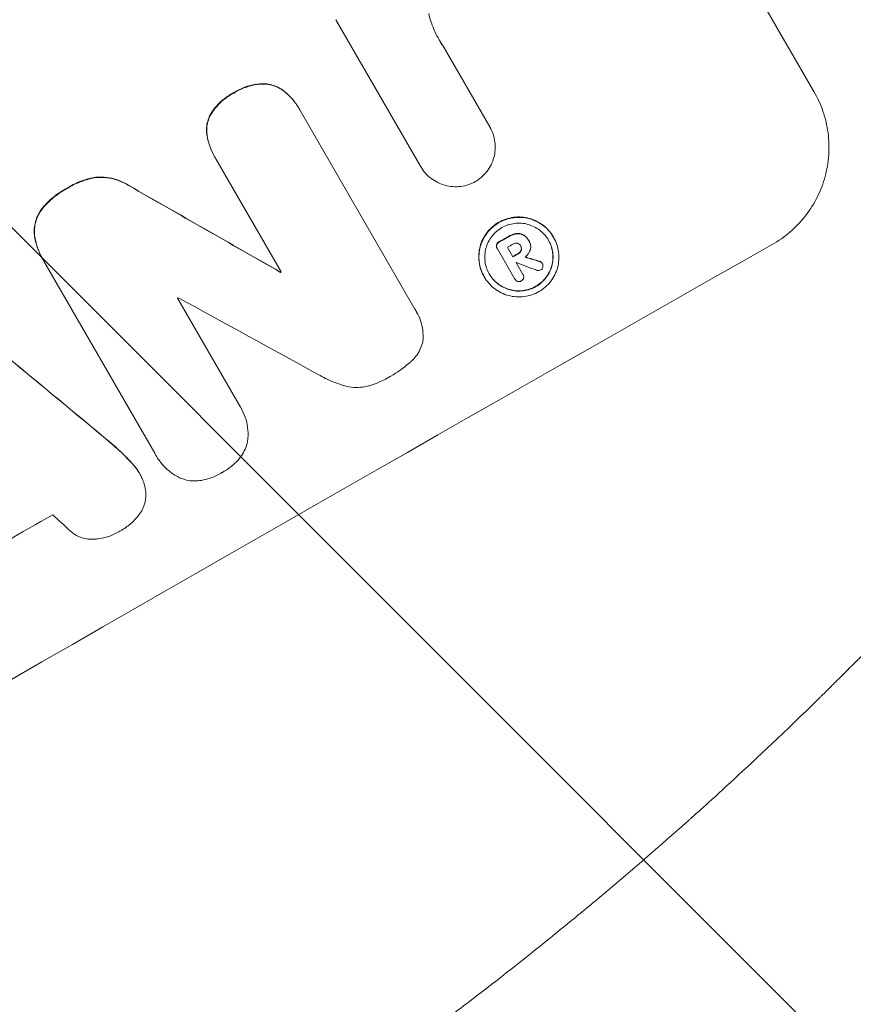
# Model space of a CAD drawing. Units: millimetres. Extents: x -4940 to 4471, y -3980 to 4654.
# Drawn here: x 2726 to 2837, y -1741 to -1609 of the extents above; entities that cross this region are included whole.
import ezdxf

# ---------------------------------------------------------------- set-up
doc = ezdxf.new("R2010")
doc.units = ezdxf.units.MM
doc.header["$LTSCALE"] = 20
doc.linetypes.add('HIDDEN', pattern=[9.525, 6.35, -3.175])
doc.layers.add('2d', color=230, linetype='Continuous')
doc.layers.add('AS-Free_Space_Hatch', color=31, linetype='HIDDEN')

msp = doc.modelspace()

# ---------------------------------------------------------------- hatches: boundary and pattern name
at = {"layer": 'AS-Free_Space_Hatch'}
h = msp.add_hatch(dxfattribs=at)
h.set_pattern_fill('ANSI31', color=256, scale=100)
h.set_pattern_definition([(315, (-1546, 3980), (224.506, 224.506), [])])
edge = h.paths.add_edge_path()
edge.add_line((1541, 3133.45), (1541, 1248.61))
edge.add_arc((1563.02, 248.85), 1000, 30, 91.26174, ccw=False)
edge.add_line((2429.05, 748.85), (3610.55, -1297.57))
edge.add_arc((2788.96, -1791.72), 958.74, -62.47562, 31.02517, ccw=False)
edge.add_arc((2717.23, -1833.13), 958.74, 208.97483, 302.47562, ccw=False)
edge.add_line((1878.49, -2297.57), (696.99, -251.15))
edge.add_arc((1563.02, 248.85), 1000, 189.55618, 210, ccw=False)
edge.add_arc((541, 1082.19), 1000, 180, 272.05716, ccw=False)
edge.add_line((-459, 1082.19), (-459, 3133.45))
edge.add_arc((541, 3133.45), 1000, 0, 180, ccw=False)
h.paths.add_polyline_path([(-4506, 3980), (-1546, 3980), (-1546, -3980), (-4506, -3980)])

# ---------------------------------------------------------------- linework, layer by layer
at = {"layer": '2d', "lineweight": 0}
for p, q in [((2831.44, -1618.98), (2793.97, -1554.07)), ((2778.99, -1628.94), (2767.71, -1609.4)), ((2781.95, -1612.85), (2788.2, -1623.69)), ((2762.79, -1621.24), (2762.81, -1621.28)), ((2762.94, -1621.52), (2778.23, -1648)), ((2788.2, -1623.68), (2788.23, -1623.73)), ((2751.53, -1627.67), (2751.56, -1627.72)), ((2760.4, -1643.02), (2751.69, -1627.94)), ((2778.98, -1628.93), (2779.01, -1628.97)), ((2793.4, -1638.81), (2793.43, -1638.85)), ((2793.46, -1638.91), (2793.49, -1638.95)), ((2796.7, -1638.37), (2796.72, -1638.41)), ((2789.18, -1639.84), (2789.21, -1639.89)), ((2791.56, -1643.96), (2789.23, -1639.92)), ((2790.56, -1639.74), (2791.3, -1641.01)), ((2792.31, -1639.52), (2792.34, -1639.56)), ((2728.6, -1641.3), (2728.63, -1641.34)), ((2743.55, -1667.17), (2728.78, -1641.59)), ((2791.74, -1641.78), (2792.64, -1643.34)), ((2760.28, -1643.03), (2760.3, -1643.07)), ((2795.2, -1641.84), (2795.22, -1641.88)), ((2787.45, -1643.63), (2787.48, -1643.68)), ((2791.54, -1643.93), (2791.57, -1643.98)), ((2792.64, -1643.33), (2792.66, -1643.37)), ((2746.58, -1646.51), (2754.79, -1660.73)), ((2778.43, -1648.31), (2778.46, -1648.36)), ((2755.02, -1661.1), (2755.04, -1661.14)), ((2743.71, -1667.48), (2743.74, -1667.52)), ((2741.51, -1669.86), (2741.54, -1669.91))]:
    msp.add_line(p, q, dxfattribs=at)
at = {"layer": '2d', "lineweight": 0, "extrusion": (0, 0, -1)}
for centre, major_axis, ratio, start_param, end_param in [((2672.34, -1672.73), (952.63, 550), 0.052336, -1.707271, -1.434322), ((2632.29, -1603.35), (1890.22, -1078.53), 0.013322, -1.521305, -1.510622), ((2715.6, -1747.66), (950.9, 549), 0.052336, -1.462873, -1.461535), ((2716.91, -1749.92), (950.9, 549), 0.052336, -1.462318, -1.461535), ((2653.06, -1639.33), (1537.86, -468.41), 0.024414, -1.487167, -1.485873), ((2710.13, -1738.17), (950.9, 549), 0.052336, -1.48782, -1.487719), ((2633.61, -1605.64), (2427.62, -2009.09), 0.006354, -1.542302, -1.533953)]:
    msp.add_ellipse(centre, major_axis=major_axis, ratio=ratio, start_param=start_param, end_param=end_param, dxfattribs=at)
at = {"layer": '2d', "lineweight": 0}
for centre, major_axis, ratio, start_param, end_param in [((2672.34, -1672.73), (-951.76, -549.5), 0.052336, -1.707396, -1.434197), ((2632.29, -1603.35), (1891.94, -1079.51), 0.013322, 1.510698, 1.521371), ((2715.6, -1747.66), (-951.76, -549.5), 0.052336, -1.679958, -1.678621), ((2724.77, -1763.53), (-951.76, -549.5), 0.052336, -1.707396, -1.434197), ((2716.17, -1748.65), (-950.9, -549), 0.052336, -1.680058, -1.679275), ((2716.91, -1749.92), (-951.76, -549.5), 0.052336, -1.679958, -1.679176), ((2717.36, -1750.7), (-950.89, -549), 0.052339, -1.67929, -1.679275), ((2645.44, -1626.13), (1615.26, -602.45), 0.02123, 1.48632, 1.488009), ((2653.06, -1639.33), (1539.26, -468.83), 0.024414, 1.485975, 1.487227), ((2710.13, -1738.17), (-951.76, -549.5), 0.052336, -1.653798, -1.653697), ((2708.21, -1734.85), (-950.9, -549), 0.052336, -1.641452, -1.641345), ((2644.52, -1624.54), (1853.2, -1014.42), 0.014136, 1.513291, 1.523383), ((2633.61, -1605.64), (2429.84, -2010.92), 0.006354, 1.534002, 1.542344), ((2716.59, -1749.37), (-950.9, -549), 0.052336, -1.615035, -1.601842), ((2638.28, -1613.73), (2721.82, -2518.57), 0.004588, 1.540493, 1.54136)]:
    msp.add_ellipse(centre, major_axis=major_axis, ratio=ratio, start_param=start_param, end_param=end_param, dxfattribs=at)
for points, knots in [([(2780.07, -1608.56), (2780.17, -1608.99), (2780.29, -1609.41), (2780.71, -1610.62), (2781.06, -1611.38), (2781.46, -1612.07), (2781.62, -1612.35), (2781.79, -1612.63), (2781.98, -1612.9)], [-3.666754, -3.666754, -3.666754, -3.666754, -2.413707, -2.413707, 0, 0, 0, 0.961806, 0.961806, 0.961806, 0.961806]), ([(2757.91, -1617.93), (2757.68, -1617.94), (2757.44, -1617.96), (2756.71, -1618.05), (2756.22, -1618.16), (2755.28, -1618.48), (2754.83, -1618.69), (2754.31, -1618.98), (2754.2, -1619.05), (2754.09, -1619.12)], [30.568525, 30.568525, 30.568525, 30.568525, 31.238676, 31.238676, 32.660592, 32.660592, 34.082507, 34.082507, 34.467656, 34.467656, 34.467656, 34.467656]), ([(2754.12, -1619.17), (2754.23, -1619.1), (2754.34, -1619.03), (2754.86, -1618.73), (2755.3, -1618.53), (2756.24, -1618.21), (2756.74, -1618.1), (2757.47, -1618), (2757.7, -1617.98), (2757.94, -1617.98)], [10.973728, 10.973728, 10.973728, 10.973728, 11.358879, 11.358879, 12.780803, 12.780803, 14.202727, 14.202727, 14.872884, 14.872884, 14.872884, 14.872884]), ([(2760.76, -1618.9), (2760.76, -1618.9), (2760.76, -1618.89), (2760.51, -1618.71), (2760.25, -1618.54), (2759.7, -1618.27), (2759.41, -1618.17), (2758.85, -1618.02), (2758.55, -1617.96), (2758.14, -1617.93), (2758.03, -1617.93), (2757.91, -1617.93)], [15.764256, 15.764256, 15.764256, 15.764256, 15.766842, 15.766842, 16.641903, 16.641903, 17.516963, 17.516963, 18.394137, 18.394137, 18.71004, 18.71004, 18.71004, 18.71004]), ([(2757.94, -1617.98), (2758.05, -1617.98), (2758.16, -1617.98), (2758.58, -1618.01), (2758.88, -1618.06), (2759.44, -1618.21), (2759.73, -1618.32), (2760.27, -1618.59), (2760.54, -1618.75), (2760.79, -1618.94), (2760.79, -1618.94), (2760.79, -1618.94)], [9.323445, 9.323445, 9.323445, 9.323445, 9.639348, 9.639348, 10.516527, 10.516527, 11.391589, 11.391589, 12.266651, 12.266651, 12.269239, 12.269239, 12.269239, 12.269239]), ([(2754.09, -1619.12), (2753.98, -1619.18), (2753.88, -1619.23), (2753.34, -1619.54), (2752.92, -1619.83), (2752.13, -1620.52), (2751.76, -1620.9), (2751.31, -1621.49), (2751.19, -1621.66), (2751.07, -1621.84)], [35.54138, 35.54138, 35.54138, 35.54138, 35.900479, 35.900479, 37.399136, 37.399136, 38.897794, 38.897794, 39.501956, 39.501956, 39.501956, 39.501956]), ([(2751.1, -1621.88), (2751.21, -1621.71), (2751.34, -1621.53), (2751.79, -1620.95), (2752.16, -1620.56), (2752.95, -1619.88), (2753.37, -1619.58), (2753.9, -1619.28), (2754.01, -1619.22), (2754.12, -1619.17)], [8.363169, 8.363169, 8.363169, 8.363169, 8.967332, 8.967332, 10.466, 10.466, 11.964668, 11.964668, 12.323769, 12.323769, 12.323769, 12.323769]), ([(2762.79, -1621.24), (2762.53, -1620.79), (2762.22, -1620.35), (2761.53, -1619.57), (2761.16, -1619.21), (2760.76, -1618.9)], [24.767517, 24.767517, 24.767517, 24.767517, 26.31394, 26.31394, 27.760055, 27.760055, 27.760055, 27.760055]), ([(2760.79, -1618.94), (2761.19, -1619.26), (2761.56, -1619.61), (2762.25, -1620.4), (2762.56, -1620.84), (2762.86, -1621.36), (2762.9, -1621.44), (2762.94, -1621.52)], [21.775065, 21.775065, 21.775065, 21.775065, 23.221179, 23.221179, 24.767605, 24.767605, 25.035328, 25.035328, 25.035328, 25.035328]), ([(2825.88, -1639.35), (2826.7, -1638.89), (2827.5, -1638.33), (2829, -1637.04), (2829.7, -1636.31), (2830.92, -1634.74), (2831.46, -1633.88), (2832.33, -1632.12), (2832.67, -1631.2), (2833.16, -1629.39), (2833.33, -1628.44), (2833.47, -1626.48), (2833.44, -1625.48), (2833.18, -1623.51), (2832.95, -1622.54), (2832.32, -1620.68), (2831.91, -1619.79), (2831.44, -1618.98)], [-22.717175, -22.717175, -22.717175, -22.717175, -19.861909, -19.861909, -17.006642, -17.006642, -14.151375, -14.151375, -11.296109, -11.296109, -8.472082, -8.472082, -5.648054, -5.648054, -2.824027, -2.824027, 0, 0, 0, 0]), ([(2751.07, -1621.84), (2751.02, -1621.93), (2750.96, -1622.03), (2750.78, -1622.39), (2750.68, -1622.67), (2750.53, -1623.22), (2750.48, -1623.51), (2750.44, -1624.1), (2750.45, -1624.4), (2750.49, -1624.72), (2750.49, -1624.74), (2750.5, -1624.76)], [22.762149, 22.762149, 22.762149, 22.762149, 23.075182, 23.075182, 23.931294, 23.931294, 24.783909, 24.783909, 25.636523, 25.636523, 25.69213, 25.69213, 25.69213, 25.69213]), ([(2750.52, -1624.8), (2750.52, -1624.78), (2750.52, -1624.76), (2750.48, -1624.45), (2750.47, -1624.14), (2750.51, -1623.55), (2750.56, -1623.26), (2750.71, -1622.72), (2750.81, -1622.44), (2750.99, -1622.08), (2751.04, -1621.98), (2751.1, -1621.88)], [1.649623, 1.649623, 1.649623, 1.649623, 1.705229, 1.705229, 2.557843, 2.557843, 3.410457, 3.410457, 4.266576, 4.266576, 4.579612, 4.579612, 4.579612, 4.579612]), ([(2750.5, -1624.76), (2750.57, -1625.24), (2750.69, -1625.71), (2751.03, -1626.7), (2751.26, -1627.2), (2751.53, -1627.67)], [-2.994112, -2.994112, -2.994112, -2.994112, -1.619709, -1.619709, 0, 0, 0, 0]), ([(2788.2, -1623.69), (2788.21, -1623.7), (2788.22, -1623.72), (2788.4, -1624.02), (2788.54, -1624.34), (2788.77, -1625), (2788.85, -1625.35), (2788.94, -1626.05), (2788.95, -1626.41), (2788.91, -1627.11), (2788.85, -1627.45), (2788.67, -1628.1), (2788.55, -1628.42), (2788.24, -1629.05), (2788.05, -1629.36), (2787.61, -1629.92), (2787.36, -1630.18), (2786.84, -1630.62), (2786.57, -1630.82), (2786.29, -1630.98)], [16.105136, 16.105136, 16.105136, 16.105136, 16.157481, 16.157481, 17.165666, 17.165666, 18.173852, 18.173852, 19.182037, 19.182037, 20.190223, 20.190223, 21.201955, 21.201955, 22.213688, 22.213688, 23.22542, 23.22542, 24.19191, 24.19191, 24.19191, 24.19191]), ([(2751.69, -1627.94), (2751.65, -1627.87), (2751.6, -1627.79), (2751.56, -1627.72), (2751.29, -1627.25), (2751.06, -1626.74), (2750.72, -1625.75), (2750.6, -1625.28), (2750.52, -1624.8)], [-0.262094, -0.262094, -0.262094, -0.262094, 0, 0, 0, 1.618106, 1.618106, 2.99393, 2.99393, 2.99393, 2.99393]), ([(2786.29, -1630.98), (2786.01, -1631.13), (2785.71, -1631.27), (2785.06, -1631.49), (2784.71, -1631.57), (2784, -1631.66), (2783.64, -1631.67), (2782.93, -1631.62), (2782.59, -1631.56), (2781.94, -1631.38), (2781.61, -1631.26), (2780.98, -1630.95), (2780.67, -1630.76), (2780.1, -1630.33), (2779.84, -1630.08), (2779.38, -1629.55), (2779.18, -1629.27), (2779.01, -1628.97), (2779, -1628.96), (2778.99, -1628.95), (2778.99, -1628.94)], [-8.044351, -8.044351, -8.044351, -8.044351, -7.078048, -7.078048, -6.064919, -6.064919, -5.051791, -5.051791, -4.038662, -4.038662, -3.028996, -3.028996, -2.019331, -2.019331, -1.009665, -1.009665, 0, 0, 0, 0.043565, 0.043565, 0.043565, 0.043565]), ([(2735.66, -1630.4), (2735.1, -1630.49), (2734.54, -1630.63), (2733.38, -1631.02), (2732.79, -1631.3), (2732.14, -1631.67), (2732.03, -1631.73), (2731.93, -1631.8)], [41.76408, 41.76408, 41.76408, 41.76408, 43.381523, 43.381523, 45.270419, 45.270419, 45.635991, 45.635991, 45.635991, 45.635991]), ([(2731.95, -1631.84), (2732.06, -1631.78), (2732.16, -1631.71), (2732.81, -1631.34), (2733.41, -1631.07), (2734.57, -1630.68), (2735.12, -1630.54), (2735.69, -1630.45)], [14.722004, 14.722004, 14.722004, 14.722004, 15.087574, 15.087574, 16.975254, 16.975254, 18.593787, 18.593787, 18.593787, 18.593787]), ([(2740.12, -1631.51), (2739.88, -1631.35), (2739.63, -1631.21), (2738.97, -1630.89), (2738.55, -1630.73), (2737.7, -1630.5), (2737.26, -1630.42), (2736.43, -1630.37), (2736.04, -1630.37), (2735.66, -1630.4)], [24.036707, 24.036707, 24.036707, 24.036707, 24.845861, 24.845861, 26.152206, 26.152206, 27.46195, 27.46195, 28.542311, 28.542311, 28.542311, 28.542311]), ([(2735.69, -1630.45), (2736.07, -1630.41), (2736.45, -1630.41), (2737.28, -1630.47), (2737.73, -1630.55), (2738.57, -1630.77), (2738.99, -1630.93), (2739.66, -1631.26), (2739.91, -1631.4), (2740.15, -1631.55)], [13.311258, 13.311258, 13.311258, 13.311258, 14.389239, 14.389239, 15.698156, 15.698156, 17.005334, 17.005334, 17.816864, 17.816864, 17.816864, 17.816864]), ([(2731.93, -1631.8), (2731.82, -1631.85), (2731.71, -1631.91), (2730.99, -1632.33), (2730.38, -1632.75), (2729.4, -1633.6), (2729, -1634), (2728.64, -1634.43)], [50.839997, 50.839997, 50.839997, 50.839997, 51.210254, 51.210254, 53.345866, 53.345866, 54.939125, 54.939125, 54.939125, 54.939125]), ([(2728.66, -1634.47), (2729.03, -1634.05), (2729.43, -1633.65), (2730.41, -1632.8), (2731.01, -1632.37), (2731.74, -1631.96), (2731.84, -1631.9), (2731.95, -1631.84)], [13.338054, 13.338054, 13.338054, 13.338054, 14.932215, 14.932215, 17.066831, 17.066831, 17.437087, 17.437087, 17.437087, 17.437087]), ([(2728.64, -1634.43), (2728.59, -1634.48), (2728.55, -1634.54), (2728.3, -1634.85), (2728.13, -1635.14), (2727.84, -1635.72), (2727.73, -1636.02), (2727.57, -1636.61), (2727.51, -1636.93), (2727.47, -1637.53), (2727.47, -1637.82), (2727.5, -1638.1)], [23.988393, 23.988393, 23.988393, 23.988393, 24.190058, 24.190058, 25.120866, 25.120866, 26.051674, 26.051674, 26.981418, 26.981418, 27.789535, 27.789535, 27.789535, 27.789535]), ([(2727.53, -1638.15), (2727.5, -1637.87), (2727.5, -1637.58), (2727.54, -1636.98), (2727.59, -1636.66), (2727.75, -1636.06), (2727.87, -1635.76), (2728.15, -1635.18), (2728.33, -1634.9), (2728.57, -1634.58), (2728.62, -1634.53), (2728.66, -1634.47)], [1.981056, 1.981056, 1.981056, 1.981056, 2.78787, 2.78787, 3.717159, 3.717159, 4.648425, 4.648425, 5.57969, 5.57969, 5.782216, 5.782216, 5.782216, 5.782216]), ([(2796.7, -1638.37), (2796.53, -1638.08), (2796.33, -1637.79), (2795.87, -1637.27), (2795.61, -1637.02), (2795.05, -1636.59), (2794.75, -1636.4), (2794.12, -1636.09), (2793.79, -1635.97), (2793.15, -1635.8), (2792.8, -1635.74), (2792.1, -1635.68), (2791.74, -1635.69), (2791.04, -1635.78), (2790.69, -1635.86), (2790.02, -1636.09), (2789.71, -1636.23), (2789.13, -1636.56), (2788.84, -1636.76), (2788.31, -1637.22), (2788.07, -1637.48), (2787.63, -1638.04), (2787.44, -1638.34), (2787.13, -1638.97), (2787.01, -1639.29), (2786.84, -1639.93), (2786.78, -1640.27), (2786.73, -1640.97), (2786.74, -1641.32), (2786.83, -1642.02), (2786.91, -1642.37), (2787.14, -1643.03), (2787.28, -1643.35), (2787.45, -1643.63)], [16.085325, 16.085325, 16.085325, 16.085325, 17.087372, 17.087372, 18.08942, 18.08942, 19.091468, 19.091468, 20.093516, 20.093516, 21.102363, 21.102363, 22.111211, 22.111211, 23.120058, 23.120058, 24.128905, 24.128905, 25.137335, 25.137335, 26.145764, 26.145764, 27.154194, 27.154194, 28.162624, 28.162624, 29.164629, 29.164629, 30.166635, 30.166635, 31.168641, 31.168641, 32.170646, 32.170646, 32.170646, 32.170646]), ([(2787.48, -1643.68), (2787.31, -1643.39), (2787.16, -1643.08), (2786.94, -1642.42), (2786.86, -1642.07), (2786.77, -1641.37), (2786.76, -1641.01), (2786.8, -1640.32), (2786.86, -1639.98), (2787.04, -1639.34), (2787.16, -1639.01), (2787.47, -1638.38), (2787.66, -1638.08), (2788.09, -1637.52), (2788.34, -1637.26), (2788.87, -1636.81), (2789.15, -1636.61), (2789.73, -1636.28), (2790.05, -1636.13), (2790.71, -1635.91), (2791.06, -1635.83), (2791.77, -1635.74), (2792.13, -1635.73), (2792.83, -1635.78), (2793.17, -1635.84), (2793.82, -1636.02), (2794.14, -1636.14), (2794.77, -1636.45), (2795.08, -1636.64), (2795.64, -1637.07), (2795.9, -1637.31), (2796.36, -1637.84), (2796.56, -1638.12), (2796.89, -1638.7), (2797.04, -1639.02), (2797.26, -1639.68), (2797.34, -1640.02), (2797.43, -1640.73), (2797.44, -1641.08), (2797.4, -1641.78), (2797.34, -1642.12), (2797.16, -1642.76), (2797.04, -1643.08), (2796.73, -1643.71), (2796.54, -1644.01), (2796.11, -1644.57), (2795.86, -1644.83), (2795.33, -1645.28), (2795.05, -1645.48), (2794.47, -1645.81), (2794.15, -1645.96), (2793.49, -1646.18), (2793.14, -1646.26), (2792.43, -1646.35), (2792.08, -1646.36), (2791.38, -1646.31), (2791.03, -1646.25), (2790.39, -1646.08), (2790.06, -1645.95), (2789.43, -1645.65), (2789.13, -1645.46), (2788.56, -1645.03), (2788.3, -1644.78), (2787.84, -1644.25), (2787.64, -1643.97), (2787.48, -1643.68)], [0, 0, 0, 0, 1.002005, 1.002005, 2.00401, 2.00401, 3.006015, 3.006015, 4.00802, 4.00802, 5.016461, 5.016461, 6.024902, 6.024902, 7.033343, 7.033343, 8.041783, 8.041783, 9.050643, 9.050643, 10.059502, 10.059502, 11.068362, 11.068362, 12.077221, 12.077221, 13.079268, 13.079268, 14.081315, 14.081315, 15.083363, 15.083363, 16.08541, 16.08541, 17.089097, 17.089097, 18.092783, 18.092783, 19.09647, 19.09647, 20.100157, 20.100157, 21.107377, 21.107377, 22.114598, 22.114598, 23.121818, 23.121818, 24.129038, 24.129038, 25.135981, 25.135981, 26.142924, 26.142924, 27.149866, 27.149866, 28.156809, 28.156809, 29.160312, 29.160312, 30.163816, 30.163816, 31.167319, 31.167319, 32.170823, 32.170823, 32.170823, 32.170823]), ([(2788.15, -1643.29), (2788.3, -1643.54), (2788.47, -1643.78), (2788.86, -1644.23), (2789.08, -1644.44), (2789.56, -1644.81), (2789.82, -1644.97), (2790.36, -1645.24), (2790.64, -1645.34), (2791.19, -1645.49), (2791.48, -1645.54), (2792.08, -1645.58), (2792.39, -1645.57), (2792.99, -1645.5), (2793.29, -1645.43), (2793.85, -1645.24), (2794.12, -1645.12), (2794.62, -1644.83), (2794.86, -1644.66), (2795.31, -1644.27), (2795.52, -1644.05), (2795.89, -1643.58), (2796.05, -1643.32), (2796.32, -1642.78), (2796.42, -1642.51), (2796.57, -1641.96), (2796.62, -1641.67), (2796.66, -1641.07), (2796.66, -1640.77), (2796.58, -1640.17), (2796.51, -1639.88), (2796.32, -1639.31), (2796.19, -1639.04), (2795.91, -1638.55), (2795.74, -1638.31), (2795.34, -1637.86), (2795.12, -1637.65), (2794.64, -1637.28), (2794.38, -1637.12), (2793.85, -1636.86), (2793.57, -1636.75), (2793.02, -1636.6), (2792.72, -1636.55), (2792.12, -1636.51), (2791.82, -1636.51), (2791.22, -1636.59), (2790.92, -1636.66), (2790.35, -1636.85), (2790.08, -1636.97), (2789.58, -1637.26), (2789.34, -1637.43), (2788.89, -1637.82), (2788.68, -1638.04), (2788.31, -1638.52), (2788.15, -1638.77), (2787.88, -1639.31), (2787.78, -1639.59), (2787.63, -1640.14), (2787.58, -1640.43), (2787.54, -1641.02), (2787.55, -1641.32), (2787.62, -1641.92), (2787.69, -1642.22), (2787.89, -1642.78), (2788.01, -1643.05), (2788.15, -1643.29)], [0, 0, 0, 0, 0.856811, 0.856811, 1.713621, 1.713621, 2.570432, 2.570432, 3.427243, 3.427243, 4.286996, 4.286996, 5.146749, 5.146749, 6.006502, 6.006502, 6.866255, 6.866255, 7.72621, 7.72621, 8.586166, 8.586166, 9.446121, 9.446121, 10.306077, 10.306077, 11.163021, 11.163021, 12.019965, 12.019965, 12.87691, 12.87691, 13.733854, 13.733854, 14.589407, 14.589407, 15.44496, 15.44496, 16.300514, 16.300514, 17.156067, 17.156067, 18.017413, 18.017413, 18.878759, 18.878759, 19.740105, 19.740105, 20.601451, 20.601451, 21.462492, 21.462492, 22.323533, 22.323533, 23.184574, 23.184574, 24.045615, 24.045615, 24.901138, 24.901138, 25.75666, 25.75666, 26.612183, 26.612183, 27.467705, 27.467705, 27.467705, 27.467705]), ([(2792.7, -1638.09), (2792.59, -1638.02), (2792.47, -1637.97), (2792.17, -1637.89), (2791.96, -1637.87), (2791.75, -1637.9), (2791.73, -1637.9), (2791.72, -1637.91)], [5.2985872, 5.2985872, 5.2985872, 5.2985872, 5.6691581, 5.6691581, 6.2383717, 6.2383717, 6.2811943, 6.2811943, 6.2811943, 6.2811943]), ([(2727.5, -1638.1), (2727.58, -1638.66), (2727.71, -1639.21), (2728.08, -1640.29), (2728.32, -1640.82), (2728.6, -1641.3)], [-3.267007, -3.267007, -3.267007, -3.267007, -1.670616, -1.670616, 0, 0, 0, 0]), ([(2728.78, -1641.59), (2728.73, -1641.51), (2728.68, -1641.43), (2728.63, -1641.34), (2728.35, -1640.86), (2728.11, -1640.34), (2727.74, -1639.26), (2727.61, -1638.71), (2727.53, -1638.15)], [-0.292179, -0.292179, -0.292179, -0.292179, 0, 0, 0, 1.669759, 1.669759, 3.266904, 3.266904, 3.266904, 3.266904]), ([(2796.04, -1638.77), (2796.17, -1639.01), (2796.29, -1639.27), (2796.48, -1639.83), (2796.55, -1640.12), (2796.63, -1640.72), (2796.64, -1641.03), (2796.6, -1641.62), (2796.55, -1641.91), (2796.4, -1642.46), (2796.29, -1642.73), (2796.03, -1643.27), (2795.87, -1643.53), (2795.5, -1644.01), (2795.29, -1644.23), (2794.83, -1644.62), (2794.59, -1644.79), (2794.09, -1645.07), (2793.82, -1645.19), (2793.26, -1645.38), (2792.96, -1645.45), (2792.36, -1645.53), (2792.05, -1645.54), (2791.45, -1645.49), (2791.16, -1645.44), (2790.61, -1645.29), (2790.33, -1645.19), (2789.79, -1644.93), (2789.53, -1644.77), (2789.05, -1644.4), (2788.83, -1644.19), (2788.45, -1643.74), (2788.28, -1643.51), (2788.14, -1643.27)], [13.760124, 13.760124, 13.760124, 13.760124, 14.589332, 14.589332, 15.444886, 15.444886, 16.30044, 16.30044, 17.155994, 17.155994, 18.017329, 18.017329, 18.878665, 18.878665, 19.740001, 19.740001, 20.601337, 20.601337, 21.462368, 21.462368, 22.3234, 22.3234, 23.184431, 23.184431, 24.045462, 24.045462, 24.900985, 24.900985, 25.756508, 25.756508, 26.612032, 26.612032, 27.441233, 27.441233, 27.441233, 27.441233]), ([(2789.44, -1639), (2789.42, -1639.01), (2789.41, -1639.01), (2789.33, -1639.06), (2789.27, -1639.11), (2789.17, -1639.24), (2789.13, -1639.31), (2789.11, -1639.38)], [2.8291879, 2.8291879, 2.8291879, 2.8291879, 2.8678597, 2.8678597, 3.1072476, 3.1072476, 3.3285449, 3.3285449, 3.3285449, 3.3285449]), ([(2789.14, -1639.43), (2789.16, -1639.36), (2789.19, -1639.29), (2789.29, -1639.16), (2789.36, -1639.1), (2789.44, -1639.06), (2789.45, -1639.05), (2789.46, -1639.05)], [0.4952521, 0.4952521, 0.4952521, 0.4952521, 0.7165514, 0.7165514, 0.9559413, 0.9559413, 0.9946135, 0.9946135, 0.9946135, 0.9946135]), ([(2791.72, -1637.91), (2791.56, -1637.93), (2791.41, -1637.97), (2791.09, -1638.08), (2790.92, -1638.15), (2790.75, -1638.25), (2790.73, -1638.26), (2790.7, -1638.28)], [11.680358, 11.680358, 11.680358, 11.680358, 12.125377, 12.125377, 12.653552, 12.653552, 12.729822, 12.729822, 12.729822, 12.729822]), ([(2790.73, -1638.32), (2790.75, -1638.31), (2790.77, -1638.3), (2790.95, -1638.2), (2791.12, -1638.12), (2791.44, -1638.01), (2791.59, -1637.98), (2791.74, -1637.95)], [4.141263, 4.141263, 4.141263, 4.141263, 4.217535, 4.217535, 4.746561, 4.746561, 5.190835, 5.190835, 5.190835, 5.190835]), ([(2791.88, -1639.2), (2791.8, -1639.18), (2791.72, -1639.18), (2791.53, -1639.21), (2791.43, -1639.24), (2791.33, -1639.3), (2791.32, -1639.3), (2791.3, -1639.31)], [3.0394514, 3.0394514, 3.0394514, 3.0394514, 3.2767957, 3.2767957, 3.5752568, 3.5752568, 3.6207868, 3.6207868, 3.6207868, 3.6207868]), ([(2791.74, -1637.95), (2791.76, -1637.95), (2791.77, -1637.95), (2791.99, -1637.92), (2792.19, -1637.94), (2792.49, -1638.02), (2792.61, -1638.07), (2792.73, -1638.13)], [2.7955056, 2.7955056, 2.7955056, 2.7955056, 2.8383294, 2.8383294, 3.4075498, 3.4075498, 3.778119, 3.778119, 3.778119, 3.778119]), ([(2793.4, -1638.81), (2793.34, -1638.69), (2793.26, -1638.59), (2793.08, -1638.38), (2792.98, -1638.29), (2792.82, -1638.16), (2792.76, -1638.12), (2792.7, -1638.09)], [6.1783147, 6.1783147, 6.1783147, 6.1783147, 6.5638023, 6.5638023, 6.94929, 6.94929, 7.1478132, 7.1478132, 7.1478132, 7.1478132]), ([(2792.73, -1638.13), (2792.79, -1638.17), (2792.85, -1638.21), (2793.01, -1638.33), (2793.11, -1638.43), (2793.29, -1638.63), (2793.36, -1638.74), (2793.44, -1638.87), (2793.45, -1638.9), (2793.47, -1638.92)], [5.208942, 5.208942, 5.208942, 5.208942, 5.408602, 5.408602, 5.793475, 5.793475, 6.178349, 6.178349, 6.258109, 6.258109, 6.258109, 6.258109]), ([(2793.47, -1638.92), (2793.47, -1638.93), (2793.48, -1638.94), (2793.57, -1639.11), (2793.64, -1639.29), (2793.69, -1639.67), (2793.67, -1639.86), (2793.62, -1640.07), (2793.6, -1640.11), (2793.59, -1640.15)], [4.271685, 4.271685, 4.271685, 4.271685, 4.309185, 4.309185, 4.846899, 4.846899, 5.384614, 5.384614, 5.50558, 5.50558, 5.50558, 5.50558]), ([(2789.11, -1639.38), (2789.09, -1639.45), (2789.09, -1639.53), (2789.11, -1639.69), (2789.14, -1639.77), (2789.18, -1639.84)], [-0.4574306, -0.4574306, -0.4574306, -0.4574306, -0.2448594, -0.2448594, 0, 0, 0, 0]), ([(2789.23, -1639.92), (2789.22, -1639.91), (2789.21, -1639.9), (2789.21, -1639.89), (2789.17, -1639.82), (2789.14, -1639.73), (2789.12, -1639.57), (2789.12, -1639.5), (2789.14, -1639.43)], [-0.039851, -0.039851, -0.039851, -0.039851, 0, 0, 0, 0.2444874, 0.2444874, 0.4574174, 0.4574174, 0.4574174, 0.4574174]), ([(2792.34, -1639.56), (2792.33, -1639.55), (2792.33, -1639.54), (2792.28, -1639.45), (2792.22, -1639.38), (2792.07, -1639.27), (2791.99, -1639.23), (2791.9, -1639.2), (2791.89, -1639.2), (2791.88, -1639.2)], [2.011225, 2.011225, 2.011225, 2.011225, 2.0557924, 2.0557924, 2.3119166, 2.3119166, 2.5680409, 2.5680409, 2.5935618, 2.5935618, 2.5935618, 2.5935618]), ([(2792.4, -1640.1), (2792.37, -1640.17), (2792.33, -1640.25), (2792.21, -1640.4), (2792.13, -1640.47), (2792.03, -1640.53), (2792.02, -1640.53), (2792.01, -1640.54)], [3.1006119, 3.1006119, 3.1006119, 3.1006119, 3.3455915, 3.3455915, 3.6508399, 3.6508399, 3.6823869, 3.6823869, 3.6823869, 3.6823869]), ([(2792.04, -1640.59), (2792.05, -1640.58), (2792.06, -1640.58), (2792.15, -1640.52), (2792.24, -1640.45), (2792.36, -1640.3), (2792.4, -1640.22), (2792.42, -1640.14)], [1.1853777, 1.1853777, 1.1853777, 1.1853777, 1.216925, 1.216925, 1.5221769, 1.5221769, 1.767158, 1.767158, 1.767158, 1.767158]), ([(2792.34, -1639.56), (2792.38, -1639.64), (2792.41, -1639.72), (2792.43, -1639.9), (2792.42, -1640), (2792.4, -1640.09), (2792.4, -1640.09), (2792.4, -1640.1)], [2.2133591, 2.2133591, 2.2133591, 2.2133591, 2.4600735, 2.4600735, 2.7329959, 2.7329959, 2.74017, 2.74017, 2.74017, 2.74017]), ([(2792.42, -1640.14), (2792.43, -1640.14), (2792.43, -1640.14), (2792.45, -1640.05), (2792.46, -1639.95), (2792.43, -1639.76), (2792.4, -1639.67), (2792.35, -1639.58), (2792.35, -1639.57), (2792.34, -1639.56)], [1.6341435, 1.6341435, 1.6341435, 1.6341435, 1.6413176, 1.6413176, 1.9142406, 1.9142406, 2.1871636, 2.1871636, 2.2155784, 2.2155784, 2.2155784, 2.2155784]), ([(2793.59, -1640.15), (2793.57, -1640.2), (2793.54, -1640.26), (2793.46, -1640.43), (2793.38, -1640.55), (2793.21, -1640.77), (2793.12, -1640.87), (2792.98, -1640.99), (2792.95, -1641.01), (2792.92, -1641.04)], [8.092897, 8.092897, 8.092897, 8.092897, 8.264518, 8.264518, 8.65959, 8.65959, 9.054662, 9.054662, 9.17526, 9.17526, 9.17526, 9.17526]), ([(2795.2, -1641.84), (2795.16, -1641.79), (2795.12, -1641.74), (2795.01, -1641.65), (2794.95, -1641.62), (2794.88, -1641.6), (2794.87, -1641.6), (2794.87, -1641.6)], [1.6350429, 1.6350429, 1.6350429, 1.6350429, 1.8150534, 1.8150534, 2.0164082, 2.0164082, 2.030894, 2.030894, 2.030894, 2.030894]), ([(2794.9, -1641.65), (2794.9, -1641.65), (2794.91, -1641.65), (2794.97, -1641.67), (2795.04, -1641.7), (2795.15, -1641.78), (2795.19, -1641.83), (2795.22, -1641.88)], [1.1965117, 1.1965117, 1.1965117, 1.1965117, 1.2109976, 1.2109976, 1.4123529, 1.4123529, 1.5923639, 1.5923639, 1.5923639, 1.5923639]), ([(2795, -1642.74), (2795, -1642.74), (2795, -1642.74), (2794.93, -1642.78), (2794.85, -1642.81), (2794.68, -1642.83), (2794.59, -1642.83), (2794.5, -1642.8), (2794.49, -1642.8), (2794.48, -1642.8)], [2.9024974, 2.9024974, 2.9024974, 2.9024974, 2.904066, 2.904066, 3.1464977, 3.1464977, 3.3889295, 3.3889295, 3.4276784, 3.4276784, 3.4276784, 3.4276784]), ([(2795.29, -1642.36), (2795.29, -1642.37), (2795.29, -1642.37), (2795.27, -1642.45), (2795.23, -1642.52), (2795.13, -1642.65), (2795.07, -1642.71), (2795, -1642.74)], [2.2879706, 2.2879706, 2.2879706, 2.2879706, 2.3052489, 2.3052489, 2.5362704, 2.5362704, 2.7657972, 2.7657972, 2.7657972, 2.7657972]), ([(2795.22, -1641.88), (2795.26, -1641.95), (2795.29, -1642.04), (2795.31, -1642.2), (2795.31, -1642.28), (2795.29, -1642.36)], [1.9928936, 1.9928936, 1.9928936, 1.9928936, 2.2359896, 2.2359896, 2.4678962, 2.4678962, 2.4678962, 2.4678962]), ([(2791.94, -1644.28), (2791.87, -1644.26), (2791.8, -1644.22), (2791.67, -1644.12), (2791.61, -1644.05), (2791.57, -1643.98), (2791.57, -1643.97), (2791.56, -1643.97), (2791.56, -1643.96)], [-0.4624536, -0.4624536, -0.4624536, -0.4624536, -0.2570487, -0.2570487, 0, 0, 0, 0.0225595, 0.0225595, 0.0225595, 0.0225595]), ([(2792.43, -1644.21), (2792.42, -1644.22), (2792.41, -1644.22), (2792.34, -1644.26), (2792.26, -1644.29), (2792.1, -1644.31), (2792.01, -1644.3), (2791.94, -1644.28), (2791.94, -1644.28), (2791.94, -1644.28)], [2.7405656, 2.7405656, 2.7405656, 2.7405656, 2.7645335, 2.7645335, 2.9956469, 2.9956469, 3.2267604, 3.2267604, 3.2314088, 3.2314088, 3.2314088, 3.2314088]), ([(2792.69, -1643.95), (2792.67, -1643.98), (2792.65, -1644.01), (2792.58, -1644.11), (2792.51, -1644.16), (2792.43, -1644.21), (2792.43, -1644.21), (2792.43, -1644.21)], [2.6460927, 2.6460927, 2.6460927, 2.6460927, 2.7428173, 2.7428173, 2.9926292, 2.9926292, 3.0044735, 3.0044735, 3.0044735, 3.0044735]), ([(2792.64, -1643.34), (2792.65, -1643.35), (2792.66, -1643.36), (2792.7, -1643.44), (2792.73, -1643.52), (2792.75, -1643.69), (2792.74, -1643.77), (2792.71, -1643.88), (2792.7, -1643.92), (2792.69, -1643.95)], [1.8581553, 1.8581553, 1.8581553, 1.8581553, 1.8950935, 1.8950935, 2.1312173, 2.1312173, 2.3673412, 2.3673412, 2.477136, 2.477136, 2.477136, 2.477136]), ([(2879.92, -1645.62), (2877.59, -1648.69), (2875.16, -1651.82), (2871.35, -1656.59), (2870.05, -1658.19), (2868.07, -1660.62), (2867.06, -1661.83), (2865.88, -1663.26), (2865.28, -1663.97), (2864.98, -1664.33), (2864.83, -1664.51), (2864.76, -1664.59), (2864.72, -1664.64), (2864.7, -1664.67), (2862.36, -1667.44), (2859.89, -1670.32), (2855.92, -1674.83), (2854.56, -1676.36), (2852.45, -1678.7), (2851.37, -1679.88), (2850.09, -1681.28), (2849.44, -1681.98), (2849.12, -1682.34), (2848.95, -1682.51), (2848.87, -1682.6), (2848.84, -1682.64), (2848.82, -1682.66), (2848.81, -1682.67), (2848.8, -1682.68), (2846.73, -1684.92), (2844.31, -1687.49), (2840.14, -1691.8), (2838.66, -1693.32), (2836.3, -1695.7), (2835.49, -1696.51), (2834.24, -1697.75), (2833.61, -1698.38), (2832.86, -1699.13), (2832.47, -1699.5), (2832.28, -1699.69), (2832.19, -1699.78), (2832.14, -1699.82), (2832.12, -1699.84), (2832.11, -1699.85), (2832.1, -1699.87), (2827.57, -1704.31), (2823.78, -1707.86), (2819.34, -1711.96), (2818.07, -1713.12), (2816.47, -1714.56), (2815.99, -1714.99), (2815.35, -1715.56), (2815.05, -1715.83), (2814.73, -1716.11), (2814.58, -1716.25), (2814.51, -1716.31), (2814.48, -1716.34), (2814.46, -1716.35), (2814.46, -1716.36), (2814.46, -1716.36), (2814.45, -1716.36), (2814.44, -1716.38), (2811.01, -1719.43), (2807.72, -1722.28), (2803.01, -1726.26), (2801.47, -1727.54), (2799.22, -1729.39), (2798.11, -1730.3), (2796.84, -1731.33), (2796.21, -1731.84), (2795.9, -1732.09), (2795.74, -1732.22), (2795.67, -1732.28), (2795.64, -1732.3), (2795.63, -1732.31), (2795.63, -1732.31), (2795.6, -1732.33), (2792.12, -1735.14), (2788.69, -1737.82), (2783.66, -1741.66), (2782.01, -1742.91), (2779.54, -1744.74), (2778.32, -1745.64), (2776.9, -1746.68), (2776.2, -1747.2), (2775.85, -1747.45), (2775.67, -1747.58), (2775.59, -1747.63), (2775.56, -1747.66), (2775.54, -1747.67), (2775.51, -1747.69), (2767.96, -1753.17), (2760.52, -1758.24), (2749.62, -1765.29), (2746.03, -1767.54), (2740.7, -1770.79), (2738.93, -1771.86), (2736.3, -1773.42), (2734.99, -1774.19), (2733.47, -1775.08), (2732.71, -1775.52), (2732.33, -1775.74), (2732.17, -1775.83), (2732.09, -1775.88), (2732.06, -1775.89), (2732.02, -1775.92), (2732, -1775.93), (2731.97, -1775.94), (2731.96, -1775.95), (2731.94, -1775.96)], [0, 0, 0, 0, 0.0312679, 0.0312679, 0.0469018, 0.0469018, 0.0547188, 0.0586273, 0.0605815, 0.0615586, 0.0620472, 0.0622915, 0.0622915, 0.0625358, 0.0625358, 0.0938036, 0.0938036, 0.1094376, 0.1094376, 0.1172546, 0.121163, 0.1231173, 0.1240944, 0.124583, 0.1248272, 0.1249494, 0.1249494, 0.1250105, 0.1250105, 0.1250715, 0.1563394, 0.1563394, 0.1719734, 0.1719734, 0.1797903, 0.1797903, 0.1836988, 0.1856531, 0.1866302, 0.1871187, 0.187363, 0.1874852, 0.1874852, 0.1875462, 0.1875462, 0.1876073, 0.2188752, 0.2188752, 0.2345091, 0.2345091, 0.2423261, 0.2423261, 0.2462346, 0.2481888, 0.2491659, 0.2496545, 0.2498988, 0.2499598, 0.2499904, 0.2499904, 0.2500209, 0.2500209, 0.2501431, 0.2814109, 0.2814109, 0.2970449, 0.2970449, 0.3048619, 0.3087703, 0.3107246, 0.3117017, 0.3121903, 0.3124345, 0.3124956, 0.3124956, 0.3125567, 0.3125567, 0.3126788, 0.3439467, 0.3439467, 0.3595806, 0.3595806, 0.3673976, 0.3713061, 0.3732603, 0.3742375, 0.374726, 0.3749703, 0.3749703, 0.3750924, 0.3750924, 0.3752146, 0.4377504, 0.4377504, 0.4690182, 0.4690182, 0.4846522, 0.4846522, 0.4924691, 0.4963776, 0.4983319, 0.499309, 0.4997976, 0.4997976, 0.5000418, 0.5000418, 0.500164, 0.500164, 0.5002861, 0.5002861, 0.5002861, 0.5002861]), ([(2778.23, -1648), (2778.31, -1648.12), (2778.39, -1648.24), (2778.66, -1648.72), (2778.84, -1649.1), (2779.12, -1649.92), (2779.22, -1650.35), (2779.33, -1651.21), (2779.35, -1651.65), (2779.31, -1652.13), (2779.31, -1652.18), (2779.3, -1652.24)], [19.405851, 19.405851, 19.405851, 19.405851, 19.825526, 19.825526, 21.063308, 21.063308, 22.30109, 22.30109, 23.538871, 23.538871, 23.687934, 23.687934, 23.687934, 23.687934]), ([(2779.3, -1652.24), (2779.28, -1652.33), (2779.26, -1652.42), (2779.15, -1652.82), (2779.04, -1653.12), (2778.75, -1653.71), (2778.57, -1653.99), (2778.17, -1654.51), (2777.94, -1654.76), (2777.65, -1655.01), (2777.61, -1655.04), (2777.56, -1655.08)], [18.507657, 18.507657, 18.507657, 18.507657, 18.7951, 18.7951, 19.736285, 19.736285, 20.677469, 20.677469, 21.618654, 21.618654, 21.777593, 21.777593, 21.777593, 21.777593]), ([(2777.56, -1655.08), (2777.53, -1655.1), (2777.5, -1655.13), (2776.69, -1655.83), (2775.85, -1656.42), (2774.93, -1656.95), (2774.85, -1656.99), (2774.78, -1657.03)], [67.958733, 67.958733, 67.958733, 67.958733, 68.076278, 68.076278, 71.040353, 71.040353, 71.295202, 71.295202, 71.295202, 71.295202]), ([(2768.87, -1658.19), (2768.02, -1657.95), (2767.16, -1657.63), (2766, -1657.06), (2765.67, -1656.88), (2765.35, -1656.69)], [79.341184, 79.341184, 79.341184, 79.341184, 81.992971, 81.992971, 83.048528, 83.048528, 83.048528, 83.048528]), ([(2774.78, -1657.03), (2774.7, -1657.08), (2774.62, -1657.12), (2773.92, -1657.52), (2773.24, -1657.83), (2772.37, -1658.13), (2772.22, -1658.17), (2772.06, -1658.22)], [51.352742, 51.352742, 51.352742, 51.352742, 51.631237, 51.631237, 53.784303, 53.784303, 54.256047, 54.256047, 54.256047, 54.256047]), ([(2772.06, -1658.22), (2771.81, -1658.28), (2771.56, -1658.33), (2770.9, -1658.42), (2770.48, -1658.43), (2769.67, -1658.37), (2769.27, -1658.3), (2768.89, -1658.2), (2768.88, -1658.2), (2768.87, -1658.19)], [29.593363, 29.593363, 29.593363, 29.593363, 30.31492, 30.31492, 31.48288, 31.48288, 32.65084, 32.65084, 32.673431, 32.673431, 32.673431, 32.673431]), ([(2754.79, -1660.73), (2754.88, -1660.87), (2754.96, -1661), (2755.27, -1661.53), (2755.46, -1661.95), (2755.76, -1662.83), (2755.87, -1663.29), (2755.99, -1664.22), (2756.01, -1664.7), (2755.97, -1665.23), (2755.96, -1665.31), (2755.95, -1665.38)], [20.907876, 20.907876, 20.907876, 20.907876, 21.389674, 21.389674, 22.725033, 22.725033, 24.060391, 24.060391, 25.395749, 25.395749, 25.604514, 25.604514, 25.604514, 25.604514]), ([(2755.95, -1665.38), (2755.93, -1665.58), (2755.88, -1665.78), (2755.75, -1666.27), (2755.64, -1666.58), (2755.34, -1667.17), (2755.17, -1667.45), (2754.91, -1667.78), (2754.86, -1667.85), (2754.8, -1667.91)], [18.343228, 18.343228, 18.343228, 18.343228, 18.933984, 18.933984, 19.881462, 19.881462, 20.82894, 20.82894, 21.067482, 21.067482, 21.067482, 21.067482]), ([(2740.51, -1668.52), (2740.05, -1668.01), (2739.57, -1667.52), (2738.82, -1666.81), (2738.56, -1666.58), (2738.3, -1666.35)], [85.461029, 85.461029, 85.461029, 85.461029, 87.41348, 87.41348, 88.390406, 88.390406, 88.390406, 88.390406]), ([(2738.33, -1666.4), (2738.59, -1666.63), (2738.85, -1666.86), (2739.6, -1667.57), (2740.08, -1668.06), (2740.54, -1668.56)], [71.451676, 71.451676, 71.451676, 71.451676, 72.428601, 72.428601, 74.381054, 74.381054, 74.381054, 74.381054]), ([(2746.99, -1670.51), (2746.96, -1670.5), (2746.92, -1670.48), (2746.45, -1670.25), (2746.03, -1669.99), (2745.25, -1669.39), (2744.88, -1669.05), (2744.25, -1668.32), (2743.97, -1667.92), (2743.74, -1667.52), (2743.67, -1667.41), (2743.61, -1667.29), (2743.55, -1667.17)], [-4.287809, -4.287809, -4.287809, -4.287809, -4.174676, -4.174676, -2.783117, -2.783117, -1.391559, -1.391559, 0, 0, 0, 0.39844, 0.39844, 0.39844, 0.39844]), ([(2754.8, -1667.91), (2754.54, -1668.22), (2754.26, -1668.5), (2753.54, -1669.12), (2753.1, -1669.43), (2752.6, -1669.72), (2752.56, -1669.74), (2752.51, -1669.76)], [34.965334, 34.965334, 34.965334, 34.965334, 36.104394, 36.104394, 37.676306, 37.676306, 37.824653, 37.824653, 37.824653, 37.824653]), ([(2741.51, -1669.86), (2741.28, -1669.46), (2741, -1669.07), (2740.63, -1668.64), (2740.57, -1668.58), (2740.51, -1668.52)], [22.241208, 22.241208, 22.241208, 22.241208, 23.630874, 23.630874, 23.87319, 23.87319, 23.87319, 23.87319]), ([(2740.54, -1668.56), (2740.6, -1668.62), (2740.66, -1668.69), (2741.03, -1669.12), (2741.31, -1669.51), (2741.63, -1670.07), (2741.72, -1670.24), (2741.8, -1670.41)], [20.60928, 20.60928, 20.60928, 20.60928, 20.852066, 20.852066, 22.241233, 22.241233, 22.802143, 22.802143, 22.802143, 22.802143]), ([(2741.8, -1670.41), (2741.91, -1670.62), (2742, -1670.84), (2742.19, -1671.39), (2742.27, -1671.74), (2742.35, -1672.36), (2742.37, -1672.64), (2742.36, -1672.91)], [16.293038, 16.293038, 16.293038, 16.293038, 16.980829, 16.980829, 17.979384, 17.979384, 18.757092, 18.757092, 18.757092, 18.757092]), ([(2749.77, -1670.8), (2749.69, -1670.81), (2749.61, -1670.82), (2749.2, -1670.88), (2748.86, -1670.89), (2748.19, -1670.84), (2747.86, -1670.78), (2747.37, -1670.65), (2747.18, -1670.59), (2746.99, -1670.51)], [24.67174, 24.67174, 24.67174, 24.67174, 24.892582, 24.892582, 25.850855, 25.850855, 26.809129, 26.809129, 27.391418, 27.391418, 27.391418, 27.391418]), ([(2752.51, -1669.76), (2752.47, -1669.79), (2752.44, -1669.81), (2751.94, -1670.09), (2751.45, -1670.32), (2750.55, -1670.62), (2750.16, -1670.72), (2749.77, -1670.8)], [37.586507, 37.586507, 37.586507, 37.586507, 37.724017, 37.724017, 39.297304, 39.297304, 40.435727, 40.435727, 40.435727, 40.435727]), ([(2742.36, -1672.91), (2742.36, -1672.94), (2742.36, -1672.97), (2742.33, -1673.29), (2742.29, -1673.57), (2742.14, -1674.11), (2742.04, -1674.39), (2741.78, -1674.91), (2741.62, -1675.17), (2741.43, -1675.42), (2741.42, -1675.43), (2741.41, -1675.44)], [15.938678, 15.938678, 15.938678, 15.938678, 16.020251, 16.020251, 16.863171, 16.863171, 17.706763, 17.706763, 18.550356, 18.550356, 18.591819, 18.591819, 18.591819, 18.591819]), ([(2741.41, -1675.44), (2741.08, -1675.85), (2740.72, -1676.23), (2739.9, -1676.94), (2739.45, -1677.26), (2738.91, -1677.57), (2738.84, -1677.61), (2738.76, -1677.65)], [35.345773, 35.345773, 35.345773, 35.345773, 36.837128, 36.837128, 38.439482, 38.439482, 38.694226, 38.694226, 38.694226, 38.694226]), ([(2735.52, -1678.64), (2735.29, -1678.66), (2735.07, -1678.66), (2734.57, -1678.63), (2734.3, -1678.58), (2733.79, -1678.44), (2733.53, -1678.35), (2733.03, -1678.1), (2732.79, -1677.95), (2732.47, -1677.71), (2732.38, -1677.64), (2732.3, -1677.56)], [20.883946, 20.883946, 20.883946, 20.883946, 21.516106, 21.516106, 22.313403, 22.313403, 23.109705, 23.109705, 23.906007, 23.906007, 24.22928, 24.22928, 24.22928, 24.22928]), ([(2738.76, -1677.65), (2738.75, -1677.65), (2738.74, -1677.66), (2738.33, -1677.9), (2737.89, -1678.1), (2736.96, -1678.42), (2736.47, -1678.53), (2735.83, -1678.61), (2735.67, -1678.63), (2735.52, -1678.64)], [33.643491, 33.643491, 33.643491, 33.643491, 33.676392, 33.676392, 35.079931, 35.079931, 36.48347, 36.48347, 36.921872, 36.921872, 36.921872, 36.921872])]:
    msp.add_open_spline(points, degree=3, knots=knots, dxfattribs=at)
for points in [[(2781.95, -1612.85), (2781.77, -1612.59), (2781.6, -1612.32), (2781.45, -1612.05)], [(2788.2, -1623.68), (2788.2, -1623.67), (2788.19, -1623.65), (2788.18, -1623.64)], [(2778.96, -1628.89), (2778.97, -1628.9), (2778.98, -1628.92), (2778.98, -1628.93)], [(2792.31, -1639.5), (2792.31, -1639.51), (2792.31, -1639.51), (2792.31, -1639.52)], [(2791.53, -1643.91), (2791.54, -1643.92), (2791.54, -1643.93), (2791.54, -1643.93)], [(2792.64, -1643.33), (2792.63, -1643.32), (2792.62, -1643.31), (2792.62, -1643.3)], [(2778.43, -1648.31), (2778.36, -1648.19), (2778.29, -1648.07), (2778.21, -1647.95)], [(2755.02, -1661.1), (2754.94, -1660.96), (2754.85, -1660.82), (2754.76, -1660.68)], [(2738.3, -1666.35), (2737.47, -1665.62), (2736.62, -1664.9), (2735.76, -1664.19)], [(2735.79, -1664.23), (2736.65, -1664.94), (2737.49, -1665.67), (2738.33, -1666.4)], [(2743.52, -1667.12), (2743.58, -1667.24), (2743.64, -1667.36), (2743.71, -1667.48)]]:
    msp.add_open_spline(points, degree=3, dxfattribs=at)

doc.saveas('drawing.dxf')
